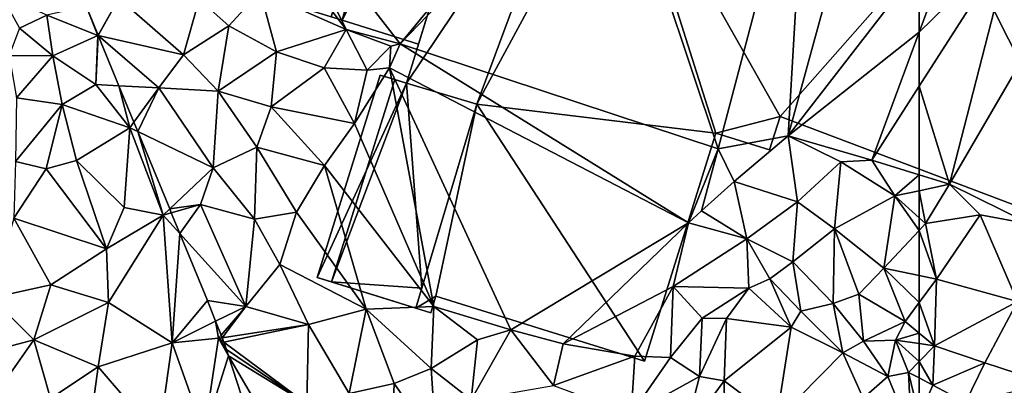
# Model space of a CAD drawing. Extents: x -2000 to -967, y 0 to 1022.
# Drawn here: x -1712 to -1617, y 518 to 554 of the extents above; entities that cross this region are included whole.
import ezdxf

# ---------------------------------------------------------------- set-up
doc = ezdxf.new("R2010")
doc.units = 0
doc.header["$MEASUREMENT"] = 0
for name, color, linetype in [('Bygninger_LOD1', 1, 'Continuous'), ('Bygninger_LOD2', 1, 'Continuous'), ('Terraen', 33, 'Continuous'), ('Terraen_sportsanlæg', 33, 'Continuous')]:
    doc.layers.add(name, color=color, linetype=linetype)

# ---------------------------------------------------------------- blocks, each defined once
blk = doc.blocks.new('1km_6225_571_Flyttet_X-573000m_Y-6225000m_ACAD_1_FMEBLOCK97')
at = {"layer": 'Terraen_sportsanlæg', "color": 92, "true_color": 0x00cc00}
for points in [[(5.695, -6.47, 72.78), (7.495, -9.81, 72.56), (10.125, -8.56, 72.39)], [(13.915, -7.66, 72.243), (10.125, -8.56, 72.39), (15.065, -10.49, 72.14)], [(15.075, -10.473, 72.14), (13.915, -7.66, 72.243), (15.065, -10.49, 72.14)], [(10.125, -8.56, 72.39), (7.495, -9.81, 72.56), (10.715, -12.46, 72.42)], [(10.125, -8.56, 72.39), (10.715, -12.46, 72.42), (15.065, -10.49, 72.14)], [(10.715, -12.46, 72.42), (7.495, -9.81, 72.56), (6.515, -12.42, 72.63)], [(15.065, -10.49, 72.14), (10.715, -12.46, 72.42), (14.845, -15.23, 72.39)], [(15.091, -10.512, 72.141), (15.065, -10.49, 72.14), (14.845, -15.23, 72.39)], [(15.091, -10.512, 72.141), (14.845, -15.23, 72.39), (17.085, -15.348, 72.394)], [(15.084, -10.494, 72.141), (15.075, -10.473, 72.14), (15.065, -10.49, 72.14)], [(15.084, -10.494, 72.141), (15.065, -10.49, 72.14), (15.091, -10.512, 72.141)], [(10.715, -12.46, 72.42), (6.515, -12.42, 72.63), (7.195, -16.52, 72.46)], [(10.715, -12.46, 72.42), (7.195, -16.52, 72.46), (11.625, -17.16, 72.36)], [(10.715, -12.46, 72.42), (11.625, -17.16, 72.36), (14.845, -15.23, 72.39)], [(14.845, -15.23, 72.39), (11.625, -17.16, 72.36), (18.135, -19.41, 72.49)], [(17.085, -15.348, 72.394), (14.845, -15.23, 72.39), (18.135, -19.41, 72.49)], [(17.085, -15.348, 72.394), (18.135, -19.41, 72.49), (18.534, -18.862, 72.477)], [(7.195, -16.52, 72.46), (7.105, -22.66, 72.61), (11.625, -17.16, 72.36)], [(11.625, -17.16, 72.36), (7.105, -22.66, 72.61), (10.075, -23.37, 72.41)], [(11.625, -17.16, 72.36), (10.075, -23.37, 72.41), (13.005, -22.56, 72.43)], [(18.135, -19.41, 72.49), (11.625, -17.16, 72.36), (13.005, -22.56, 72.43)], [(18.914, -19.784, 72.497), (18.534, -18.862, 72.477), (18.135, -19.41, 72.49)], [(18.135, -19.41, 72.49), (13.005, -22.56, 72.43), (17.605, -27.1, 72.46)], [(18.135, -19.41, 72.49), (17.605, -27.1, 72.46), (21.365, -27.83, 72.55)], [(18.914, -19.784, 72.497), (18.135, -19.41, 72.49), (21.365, -27.83, 72.55)], [(18.914, -19.784, 72.497), (21.365, -27.83, 72.55), (21.988, -27.237, 72.551)], [(10.075, -23.37, 72.41), (7.105, -22.66, 72.61), (6.965, -28.13, 72.81)], [(10.075, -23.37, 72.41), (15.895, -31.1, 72.51), (13.005, -22.56, 72.43)], [(13.005, -22.56, 72.43), (15.895, -31.1, 72.51), (17.605, -27.1, 72.46)], [(10.075, -23.37, 72.41), (6.965, -28.13, 72.81), (15.895, -31.1, 72.51)], [(21.365, -27.83, 72.55), (17.605, -27.1, 72.46), (15.895, -31.1, 72.51)], [(22.141, -27.607, 72.557), (21.988, -27.237, 72.551), (21.365, -27.83, 72.55)], [(6.965, -28.13, 72.81), (4.785, -35.83, 73.04), (10.525, -34.55, 72.82)], [(6.965, -28.13, 72.81), (10.525, -34.55, 72.82), (15.895, -31.1, 72.51)], [(21.365, -27.83, 72.55), (15.895, -31.1, 72.51), (16.095, -36.26, 72.68)], [(21.365, -27.83, 72.55), (16.095, -36.26, 72.68), (22.215, -40.15, 72.72)], [(22.965, -29.605, 72.572), (22.141, -27.607, 72.557), (21.365, -27.83, 72.55)], [(22.965, -29.605, 72.572), (21.365, -27.83, 72.55), (22.215, -40.15, 72.72)], [(25.635, -36.08, 72.658), (22.965, -29.605, 72.572), (22.215, -40.15, 72.72)], [(15.895, -31.1, 72.51), (10.525, -34.55, 72.82), (16.095, -36.26, 72.68)], [(10.525, -34.55, 72.82), (4.785, -35.83, 73.04), (8.885, -39.87, 72.97)], [(10.525, -34.55, 72.82), (8.885, -39.87, 72.97), (16.095, -36.26, 72.68)], [(8.885, -39.87, 72.97), (4.785, -35.83, 73.04), (0.395, -42.13, 73.18)], [(26.415, -38.08, 72.685), (25.635, -36.08, 72.658), (22.215, -40.15, 72.72)], [(8.885, -39.87, 72.97), (15.085, -42.48, 72.93), (16.095, -36.26, 72.68)], [(16.095, -36.26, 72.68), (15.085, -42.48, 72.93), (22.215, -40.15, 72.72)], [(26.415, -38.08, 72.685), (22.215, -40.15, 72.72), (26.685, -39.72, 72.71)], [(26.939, -39.424, 72.705), (26.415, -38.08, 72.685), (26.685, -39.72, 72.71)], [(8.885, -39.87, 72.97), (0.395, -42.13, 73.18), (5.025, -45.35, 73.15)], [(8.885, -39.87, 72.97), (5.025, -45.35, 73.15), (10.495, -45.53, 73.07)], [(8.885, -39.87, 72.97), (10.495, -45.53, 73.07), (15.085, -42.48, 72.93)], [(26.685, -39.72, 72.71), (22.215, -40.15, 72.72), (25.305, -48.86, 72.85)], [(27.669, -41.414, 72.735), (26.685, -39.72, 72.71), (25.305, -48.86, 72.85)], [(27.033, -39.666, 72.714), (26.939, -39.424, 72.705), (26.685, -39.72, 72.71)], [(27.033, -39.666, 72.714), (26.685, -39.72, 72.71), (27.205, -40.107, 72.725)], [(27.205, -40.107, 72.725), (26.685, -39.72, 72.71), (27.475, -40.8, 72.731)], [(26.685, -39.72, 72.71), (27.669, -41.414, 72.735), (27.475, -40.8, 72.731)], [(15.085, -42.48, 72.93), (20.945, -49.28, 72.9), (22.215, -40.15, 72.72)], [(22.215, -40.15, 72.72), (20.945, -49.28, 72.9), (25.305, -48.86, 72.85)], [(28.865, -45.19, 72.791), (27.669, -41.414, 72.735), (25.305, -48.86, 72.85)], [(15.085, -42.48, 72.93), (10.495, -45.53, 73.07), (14.495, -46.7, 72.97)], [(15.085, -42.48, 72.93), (14.495, -46.7, 72.97), (20.945, -49.28, 72.9)]]:
    blk.add_polyline3d(points, close=True, dxfattribs=at)
blk = doc.blocks.new('1km_6225_571_Flyttet_X-573000m_Y-6225000m_ACAD_1_FMEBLOCK125')
at = {"layer": 'Terraen', "color": 9, "true_color": 0xbbbbbb}
for points in [[(20.265, 10.91, 72.8), (-10.525, 4.82, 72.75), (1.975, -11.31, 72.75)], [(20.265, 10.91, 72.8), (1.975, -11.31, 72.75), (22.215, 9.74, 72.82)], [(41.225, 11.1, 72.81), (22.215, 9.74, 72.82), (32.645, -21.45, 72.87)], [(41.225, 11.1, 72.81), (32.645, -21.45, 72.87), (39.385, -20.18, 72.85)], [(41.225, 11.1, 72.81), (39.385, -20.18, 72.85), (47.525, 9.53, 72.79)], [(22.215, 9.74, 72.82), (1.975, -11.31, 72.75), (32.645, -21.45, 72.87)], [(47.525, 9.53, 72.79), (39.385, -20.18, 72.85), (52.025, -3.838, 72.813)], [(-11.775, 1.19, 72.7), (-3.235, -9.92, 72.75), (-10.525, 4.82, 72.75)], [(-3.235, -9.92, 72.75), (1.975, -11.31, 72.75), (-10.525, 4.82, 72.75)], [(-11.775, 1.19, 72.7), (-11.545, -6.25, 72.71), (-3.235, -9.92, 72.75)], [(52.025, -3.838, 72.813), (39.385, -20.18, 72.85), (52.025, -10.194, 72.81)], [(-11.545, -6.25, 72.71), (-17.425, -6.99, 72.52), (-14.565, -9.58, 72.66)], [(-11.545, -6.25, 72.71), (-14.565, -9.58, 72.66), (-9.955, -12.08, 72.74)], [(-11.545, -6.25, 72.71), (-9.955, -12.08, 72.74), (-3.235, -9.92, 72.75)], [(-27.185, -10.473, 72.14), (-25.185, -6.91, 72.12), (-28.345, -7.66, 72.243)], [(-27.185, -10.473, 72.14), (-27.176, -10.494, 72.141), (-25.185, -6.91, 72.12)], [(-27.176, -10.494, 72.141), (-18.955, -12.36, 72.42), (-25.185, -6.91, 72.12)], [(-25.185, -6.91, 72.12), (-18.955, -12.36, 72.42), (-17.425, -6.99, 72.52)], [(-17.425, -6.99, 72.52), (-18.955, -12.36, 72.42), (-14.565, -9.58, 72.66)], [(-14.565, -9.58, 72.66), (-18.955, -12.36, 72.42), (-15.605, -15.87, 72.53)], [(-14.565, -9.58, 72.66), (-15.605, -15.87, 72.53), (-9.955, -12.08, 72.74)], [(-3.235, -9.92, 72.75), (-9.955, -12.08, 72.74), (-5.365, -13.64, 72.7)], [(-3.235, -9.92, 72.75), (-5.365, -13.64, 72.7), (-1.215, -13.84, 72.55)], [(-3.235, -9.92, 72.75), (1.055, -11.55, 72.61), (1.975, -11.31, 72.75)], [(-3.235, -9.92, 72.75), (-1.215, -13.84, 72.55), (1.055, -11.55, 72.61)], [(39.385, -20.18, 72.85), (47.465, -22.53, 72.82), (52.025, -10.194, 72.81)], [(52.025, -10.194, 72.81), (47.465, -22.53, 72.82), (52.025, -15.394, 72.803)], [(-27.176, -10.494, 72.141), (-27.169, -10.512, 72.141), (-18.955, -12.36, 72.42)], [(-27.169, -10.512, 72.141), (-21.315, -15.55, 72.4), (-18.955, -12.36, 72.42)], [(-27.169, -10.512, 72.141), (-25.175, -15.348, 72.394), (-21.315, -15.55, 72.4)], [(1.975, -11.31, 72.75), (0.935, -13.62, 72.04), (29.765, -28.59, 72.83)], [(1.055, -11.55, 72.61), (0.935, -13.62, 72.04), (1.975, -11.31, 72.75)], [(1.975, -11.31, 72.75), (29.765, -28.59, 72.83), (32.645, -21.45, 72.87)], [(-15.605, -15.87, 72.53), (-10.475, -17.38, 72.7), (-9.955, -12.08, 72.74)], [(-5.365, -13.64, 72.7), (-9.955, -12.08, 72.74), (-10.475, -17.38, 72.7)], [(1.055, -11.55, 72.61), (-1.215, -13.84, 72.55), (0.935, -13.62, 72.04)], [(-18.955, -12.36, 72.42), (-21.315, -15.55, 72.4), (-15.605, -15.87, 72.53)], [(-5.365, -13.64, 72.7), (-10.475, -17.38, 72.7), (-2.445, -19.01, 72.66)], [(-5.365, -13.64, 72.7), (-2.445, -19.01, 72.66), (-1.215, -13.84, 72.55)], [(0.935, -13.62, 72.04), (-2.445, -19.01, 72.66), (5.215, -36.65, 72.84)], [(0.935, -13.62, 72.04), (-1.215, -13.84, 72.55), (-2.445, -19.01, 72.66)], [(0.935, -13.62, 72.04), (12.635, -38.91, 72.78), (29.765, -28.59, 72.83)], [(0.935, -13.62, 72.04), (5.215, -36.65, 72.84), (12.635, -38.91, 72.78)], [(-25.175, -15.348, 72.394), (-23.726, -18.862, 72.477), (-21.315, -15.55, 72.4)], [(-23.346, -19.784, 72.497), (-21.315, -15.55, 72.4), (-23.726, -18.862, 72.477)], [(-23.346, -19.784, 72.497), (-16.095, -23.26, 72.56), (-21.315, -15.55, 72.4)], [(-15.605, -15.87, 72.53), (-21.315, -15.55, 72.4), (-16.095, -23.26, 72.56)], [(-15.605, -15.87, 72.53), (-16.095, -23.26, 72.56), (-11.875, -21.27, 72.67)], [(-15.605, -15.87, 72.53), (-11.875, -21.27, 72.67), (-10.475, -17.38, 72.7)], [(52.025, -23.942, 72.796), (52.025, -15.394, 72.803), (47.465, -22.53, 72.82)], [(-10.475, -17.38, 72.7), (-11.875, -21.27, 72.67), (-5.335, -23.04, 72.74)], [(-10.475, -17.38, 72.7), (-5.335, -23.04, 72.74), (-2.445, -19.01, 72.66)], [(-23.346, -19.784, 72.497), (-20.272, -27.237, 72.551), (-16.095, -23.26, 72.56)], [(-2.445, -19.01, 72.66), (-5.335, -23.04, 72.74), (5.215, -36.65, 72.84)], [(39.385, -20.18, 72.85), (32.645, -21.45, 72.87), (34.195, -24.59, 72.79)], [(39.385, -20.18, 72.85), (34.195, -24.59, 72.79), (40.295, -26.55, 72.83)], [(39.385, -20.18, 72.85), (44.475, -22.7, 72.85), (47.465, -22.53, 72.82)], [(39.385, -20.18, 72.85), (40.295, -26.55, 72.83), (44.475, -22.7, 72.85)], [(-16.095, -23.26, 72.56), (-12.105, -28.22, 72.76), (-11.875, -21.27, 72.67)], [(-11.875, -21.27, 72.67), (-12.105, -28.22, 72.76), (-8.045, -27.54, 72.76)], [(-11.875, -21.27, 72.67), (-8.045, -27.54, 72.76), (-5.335, -23.04, 72.74)], [(32.645, -21.45, 72.87), (29.765, -28.59, 72.83), (31.045, -27.43, 72.93)], [(32.645, -21.45, 72.87), (31.045, -27.43, 72.93), (34.195, -24.59, 72.79)], [(44.475, -22.7, 72.85), (40.295, -26.55, 72.83), (43.855, -29.15, 72.89)], [(44.475, -22.7, 72.85), (43.855, -29.15, 72.89), (49.675, -25.99, 72.79)], [(44.475, -22.7, 72.85), (49.675, -25.99, 72.79), (47.465, -22.53, 72.82)], [(52.025, -23.942, 72.796), (47.465, -22.53, 72.82), (49.675, -25.99, 72.79)], [(-17.315, -26.8, 72.58), (-16.095, -23.26, 72.56), (-20.272, -27.237, 72.551)], [(-17.315, -26.8, 72.58), (-12.105, -28.22, 72.76), (-16.095, -23.26, 72.56)], [(-5.335, -23.04, 72.74), (-8.045, -27.54, 72.76), (-1.305, -36.91, 72.74)], [(-5.335, -23.04, 72.74), (-1.305, -36.91, 72.74), (5.215, -36.65, 72.84)], [(34.195, -24.59, 72.79), (31.045, -27.43, 72.93), (35.415, -30.12, 72.97)], [(34.195, -24.59, 72.79), (35.415, -30.12, 72.97), (40.295, -26.55, 72.83)], [(52.025, -23.942, 72.796), (49.675, -25.99, 72.79), (52.025, -25.483, 72.786)], [(52.025, -28.103, 72.782), (52.025, -25.483, 72.786), (49.675, -25.99, 72.79)], [(40.295, -26.55, 72.83), (35.415, -30.12, 72.97), (39.855, -32.34, 73.01)], [(40.295, -26.55, 72.83), (39.855, -32.34, 73.01), (43.855, -29.15, 72.89)], [(43.855, -29.15, 72.89), (48.615, -32.97, 73.04), (49.675, -25.99, 72.79)], [(52.025, -29.323, 72.82), (49.675, -25.99, 72.79), (48.615, -32.97, 73.04)], [(52.025, -29.323, 72.82), (52.025, -28.103, 72.782), (49.675, -25.99, 72.79)], [(-20.119, -27.607, 72.557), (-17.315, -26.8, 72.58), (-20.272, -27.237, 72.551)], [(-19.295, -29.605, 72.572), (-17.315, -26.8, 72.58), (-20.119, -27.607, 72.557)], [(-19.295, -29.605, 72.572), (-12.945, -36.65, 72.66), (-17.315, -26.8, 72.58)], [(-17.315, -26.8, 72.58), (-12.945, -36.65, 72.66), (-12.105, -28.22, 72.76)], [(-8.045, -27.54, 72.76), (-12.105, -28.22, 72.76), (-9.655, -32.59, 72.74)], [(-8.045, -27.54, 72.76), (-9.655, -32.59, 72.74), (-1.305, -36.91, 72.74)], [(31.045, -27.43, 72.93), (29.765, -28.59, 72.83), (35.415, -30.12, 72.97)], [(-9.655, -32.59, 72.74), (-12.105, -28.22, 72.76), (-12.945, -36.65, 72.66)], [(29.765, -28.59, 72.83), (12.635, -38.91, 72.78), (17.675, -40.25, 72.9)], [(29.765, -28.59, 72.83), (17.675, -40.25, 72.9), (28.295, -34.73, 72.92)], [(29.765, -28.59, 72.83), (28.295, -34.73, 72.92), (35.415, -30.12, 72.97)], [(43.855, -29.15, 72.89), (39.855, -32.34, 73.01), (43.735, -36.36, 74.39)], [(43.855, -29.15, 72.89), (43.735, -36.36, 74.39), (46.215, -35.48, 73.17)], [(43.855, -29.15, 72.89), (46.215, -35.48, 73.17), (48.615, -32.97, 73.04)], [(52.025, -33.673, 73.073), (52.025, -29.323, 72.82), (48.615, -32.97, 73.04)], [(-19.295, -29.605, 72.572), (-16.625, -36.08, 72.658), (-12.945, -36.65, 72.66)], [(35.415, -30.12, 72.97), (28.295, -34.73, 72.92), (35.585, -34.89, 73.57)], [(35.415, -30.12, 72.97), (37.635, -33.98, 74.22), (39.855, -32.34, 73.01)], [(35.415, -30.12, 72.97), (35.585, -34.89, 73.57), (37.635, -33.98, 74.22)], [(-9.655, -32.59, 72.74), (-12.945, -36.65, 72.66), (-6.885, -38.38, 72.82)], [(-9.655, -32.59, 72.74), (-6.885, -38.38, 72.82), (-1.305, -36.91, 72.74)], [(39.855, -32.34, 73.01), (37.635, -33.98, 74.22), (40.605, -37.11, 74.35)], [(39.855, -32.34, 73.01), (40.605, -37.11, 74.35), (43.735, -36.36, 74.39)], [(46.215, -35.48, 73.17), (50.665, -38.11, 73.45), (48.615, -32.97, 73.04)], [(52.025, -36.28, 73.289), (52.025, -33.673, 73.073), (48.615, -32.97, 73.04)], [(52.025, -36.28, 73.289), (48.615, -32.97, 73.04), (50.665, -38.11, 73.45)], [(37.635, -33.98, 74.22), (35.585, -34.89, 73.57), (39.665, -38.64, 73.35)], [(37.635, -33.98, 74.22), (39.665, -38.64, 73.35), (40.605, -37.11, 74.35)], [(28.295, -34.73, 72.92), (17.675, -40.25, 72.9), (24.585, -41.45, 72.86)], [(28.295, -34.73, 72.92), (24.585, -41.45, 72.86), (28.045, -41.57, 73.07)], [(28.295, -34.73, 72.92), (28.045, -41.57, 73.07), (31.105, -37.77, 73.08)], [(28.295, -34.73, 72.92), (31.105, -37.77, 73.08), (35.585, -34.89, 73.57)], [(35.585, -34.89, 73.57), (31.105, -37.77, 73.08), (33.445, -37.81, 73.46)], [(35.585, -34.89, 73.57), (33.445, -37.81, 73.46), (39.665, -38.64, 73.35)], [(-16.625, -36.08, 72.658), (-15.845, -38.08, 72.685), (-12.945, -36.65, 72.66)], [(46.215, -35.48, 73.17), (43.735, -36.36, 74.39), (46.655, -40, 74.47)], [(46.215, -35.48, 73.17), (46.655, -40, 74.47), (50.665, -38.11, 73.45)], [(-15.321, -39.424, 72.705), (-12.945, -36.65, 72.66), (-15.845, -38.08, 72.685)], [(-15.227, -39.666, 72.714), (-12.945, -36.65, 72.66), (-15.321, -39.424, 72.705)], [(-15.227, -39.666, 72.714), (-6.885, -38.38, 72.82), (-12.945, -36.65, 72.66)], [(-1.305, -36.91, 72.74), (-6.885, -38.38, 72.82), (-2.975, -45.04, 72.9)], [(-1.305, -36.91, 72.74), (-2.975, -45.04, 72.9), (1.365, -44.09, 72.89)], [(-1.305, -36.91, 72.74), (4.955, -42.64, 72.86), (5.215, -36.65, 72.84)], [(-1.305, -36.91, 72.74), (1.365, -44.09, 72.89), (4.955, -42.64, 72.86)], [(5.215, -36.65, 72.84), (4.955, -42.64, 72.86), (9.405, -39.86, 72.76)], [(5.215, -36.65, 72.84), (9.405, -39.86, 72.76), (12.635, -38.91, 72.78)], [(43.735, -36.36, 74.39), (40.605, -37.11, 74.35), (44.665, -41.12, 73.41)], [(43.735, -36.36, 74.39), (44.665, -41.12, 73.41), (46.655, -40, 74.47)], [(52.025, -39.222, 73.498), (52.025, -36.28, 73.289), (50.665, -38.11, 73.45)], [(28.045, -41.57, 73.07), (30.825, -43.42, 73.68), (31.105, -37.77, 73.08)], [(33.445, -37.81, 73.46), (31.105, -37.77, 73.08), (30.825, -43.42, 73.68)], [(33.445, -37.81, 73.46), (30.825, -43.42, 73.68), (33.225, -43.84, 73.54)], [(33.445, -37.81, 73.46), (33.225, -43.84, 73.54), (39.665, -38.64, 73.35)], [(40.605, -37.11, 74.35), (39.665, -38.64, 73.35), (44.665, -41.12, 73.41)], [(-15.227, -39.666, 72.714), (-15.055, -40.107, 72.725), (-6.885, -38.38, 72.82)], [(-15.055, -40.107, 72.725), (-7.055, -46.06, 72.96), (-6.885, -38.38, 72.82)], [(-6.885, -38.38, 72.82), (-7.055, -46.06, 72.96), (-2.975, -45.04, 72.9)], [(12.635, -38.91, 72.78), (8.815, -45.67, 72.94), (16.755, -44.29, 72.73)], [(12.635, -38.91, 72.78), (9.405, -39.86, 72.76), (8.815, -45.67, 72.94)], [(12.635, -38.91, 72.78), (16.755, -44.29, 72.73), (17.675, -40.25, 72.9)], [(39.665, -38.64, 73.35), (33.225, -43.84, 73.54), (38.275, -47.63, 73.45)], [(44.665, -41.12, 73.41), (39.665, -38.64, 73.35), (38.275, -47.63, 73.45)], [(50.665, -38.11, 73.45), (46.655, -40, 74.47), (49.755, -39.9, 74.58)], [(52.025, -39.222, 73.498), (50.665, -38.11, 73.45), (49.755, -39.9, 74.58)], [(9.405, -39.86, 72.76), (4.955, -42.64, 72.86), (8.815, -45.67, 72.94)], [(52.025, -40.226, 73.958), (52.025, -39.222, 73.498), (49.755, -39.9, 74.58)], [(-15.055, -40.107, 72.725), (-14.785, -40.8, 72.731), (-7.055, -46.06, 72.96)], [(-7.055, -46.06, 72.96), (-14.785, -40.8, 72.731), (-14.591, -41.414, 72.735)], [(17.675, -40.25, 72.9), (16.755, -44.29, 72.73), (24.585, -41.45, 72.86)], [(46.655, -40, 74.47), (44.665, -41.12, 73.41), (49.015, -43.42, 73.61)], [(49.755, -39.9, 74.58), (46.655, -40, 74.47), (49.015, -43.42, 73.61)], [(49.755, -39.9, 74.58), (49.015, -43.42, 73.61), (50.985, -43.02, 74.73)], [(52.025, -41.959, 74.245), (52.025, -40.226, 73.958), (49.755, -39.9, 74.58)], [(52.025, -41.959, 74.245), (49.755, -39.9, 74.58), (50.985, -43.02, 74.73)], [(-10.845, -47.86, 72.83), (-7.055, -46.06, 72.96), (-14.591, -41.414, 72.735)], [(-14.591, -41.414, 72.735), (-13.395, -45.19, 72.791), (-10.845, -47.86, 72.83)], [(24.585, -41.45, 72.86), (16.755, -44.29, 72.73), (24.245, -47.04, 72.9)], [(28.045, -41.57, 73.07), (24.585, -41.45, 72.86), (24.245, -47.04, 72.9)], [(28.045, -41.57, 73.07), (24.245, -47.04, 72.9), (30.825, -43.42, 73.68)], [(44.665, -41.12, 73.41), (38.275, -47.63, 73.45), (46.615, -45.49, 73.41)], [(44.665, -41.12, 73.41), (46.615, -45.49, 73.41), (49.015, -43.42, 73.61)], [(4.955, -42.64, 72.86), (1.365, -44.09, 72.89), (5.435, -49.9, 73.02)], [(4.955, -42.64, 72.86), (5.435, -49.9, 73.02), (8.815, -45.67, 72.94)], [(52.025, -43.553, 74.263), (52.025, -41.959, 74.245), (50.985, -43.02, 74.73)], [(30.825, -43.42, 73.68), (24.245, -47.04, 72.9), (29.405, -49.02, 73.55)], [(30.825, -43.42, 73.68), (29.405, -49.02, 73.55), (33.225, -43.84, 73.54)], [(49.015, -43.42, 73.61), (46.615, -45.49, 73.41), (51.275, -49, 73.62)], [(49.015, -43.42, 73.61), (51.275, -49, 73.62), (50.985, -43.02, 74.73)], [(52.025, -47.272, 73.638), (52.025, -43.553, 74.263), (50.985, -43.02, 74.73)], [(52.025, -47.272, 73.638), (50.985, -43.02, 74.73), (51.275, -49, 73.62)], [(1.365, -44.09, 72.89), (-2.975, -45.04, 72.9), (1.015, -53.37, 73.21)], [(1.365, -44.09, 72.89), (1.015, -53.37, 73.21), (5.435, -49.9, 73.02)], [(33.225, -43.84, 73.54), (29.405, -49.02, 73.55), (33.315, -50.69, 73.49)], [(33.225, -43.84, 73.54), (33.315, -50.69, 73.49), (38.275, -47.63, 73.45)]]:
    blk.add_polyline3d(points, close=True, dxfattribs=at)
blk = doc.blocks.new('1km_6225_571_Flyttet_X-573000m_Y-6225000m_ACAD_1_FMEBLOCK171')
at = {"layer": 'Terraen', "color": 9, "true_color": 0xbbbbbb}
for points in [[(-62.5, -3.838, 72.813), (-62.5, -10.194, 72.81), (-58, 1.98, 72.8)], [(-53.57, -1.42, 72.77), (-58, 1.98, 72.8), (-62.5, -10.194, 72.81)], [(-59.57, -24.85, 72.78), (-53.57, -1.42, 72.77), (-62.5, -15.394, 72.803)], [(-62.5, -15.394, 72.803), (-53.57, -1.42, 72.77), (-62.5, -10.194, 72.81)], [(-53.57, -1.42, 72.77), (-59.57, -24.85, 72.78), (-47.32, -3.77, 72.79)], [(-47.32, -3.77, 72.79), (-59.57, -24.85, 72.78), (-51.77, -28.7, 72.84)], [(-62.5, -23.942, 72.796), (-59.57, -24.85, 72.78), (-62.5, -15.394, 72.803)], [(-62.5, -23.942, 72.796), (-62.5, -25.483, 72.786), (-59.57, -24.85, 72.78)], [(-61.88, -28.66, 72.78), (-59.57, -24.85, 72.78), (-62.5, -25.483, 72.786)], [(-62.5, -28.103, 72.782), (-61.88, -28.66, 72.78), (-62.5, -25.483, 72.786)], [(-59.57, -24.85, 72.78), (-61.88, -28.66, 72.78), (-56.61, -27.8, 72.84)], [(-59.57, -24.85, 72.78), (-56.61, -27.8, 72.84), (-51.77, -28.7, 72.84)], [(-62.5, -29.323, 72.82), (-61.88, -28.66, 72.78), (-62.5, -28.103, 72.782)], [(-61.88, -28.66, 72.78), (-60.82, -34.02, 73.09), (-56.61, -27.8, 72.84)], [(-56.61, -27.8, 72.84), (-60.82, -34.02, 73.09), (-53.01, -36.17, 73.2)], [(-51.77, -28.7, 72.84), (-56.61, -27.8, 72.84), (-53.01, -36.17, 73.2)], [(-60.82, -34.02, 73.09), (-61.88, -28.66, 72.78), (-62.5, -29.323, 72.82)], [(-62.5, -33.673, 73.073), (-60.82, -34.02, 73.09), (-62.5, -29.323, 72.82)], [(-62.5, -36.28, 73.289), (-60.82, -34.02, 73.09), (-62.5, -33.673, 73.073)], [(-61.01, -40.44, 73.55), (-60.82, -34.02, 73.09), (-62.5, -36.28, 73.289)], [(-60.82, -34.02, 73.09), (-61.01, -40.44, 73.55), (-53.01, -36.17, 73.2)], [(-62.5, -39.222, 73.498), (-61.01, -40.44, 73.55), (-62.5, -36.28, 73.289)], [(-53.01, -36.17, 73.2), (-61.01, -40.44, 73.55), (-56.17, -42.09, 73.62)], [(-53.01, -36.17, 73.2), (-56.17, -42.09, 73.62), (-50.06, -44.08, 73.56)], [(-62.5, -39.222, 73.498), (-62.5, -40.226, 73.958), (-61.01, -40.44, 73.55)], [(-62.5, -41.959, 74.245), (-61.01, -40.44, 73.55), (-62.5, -40.226, 73.958)], [(-61.18, -44.23, 73.67), (-61.01, -40.44, 73.55), (-62.5, -41.959, 74.245)], [(-61.01, -40.44, 73.55), (-61.18, -44.23, 73.67), (-56.17, -42.09, 73.62)], [(-62.5, -43.553, 74.263), (-61.18, -44.23, 73.67), (-62.5, -41.959, 74.245)], [(-61.18, -44.23, 73.67), (-58.04, -45.92, 73.7), (-56.17, -42.09, 73.62)], [(-58.04, -45.92, 73.7), (-50.06, -44.08, 73.56), (-56.17, -42.09, 73.62)], [(-62.5, -47.272, 73.638), (-61.18, -44.23, 73.67), (-62.5, -43.553, 74.263)], [(-58.04, -45.92, 73.7), (-61.18, -44.23, 73.67), (-62.5, -47.272, 73.638)]]:
    blk.add_polyline3d(points, close=True, dxfattribs=at)
blk = doc.blocks.new('building_114200')
at = {"layer": 'Bygninger_LOD1', "color": 16, "true_color": 0x7e0000}
for points in [[(-59.395, 38.065, 72.78), (-76.285, 12.875, 72.1), (-61.675, 60.225, 72.88)], [(-61.675, 60.225, 75.38), (-59.395, 38.065, 75.28), (-76.285, 12.875, 74.6)], [(-76.285, 12.875, 72.1), (-76.285, 12.875, 74.6), (-61.675, 60.225, 75.38), (-61.675, 60.225, 72.88)], [(-76.285, 12.875, 72.1), (-59.395, 38.065, 72.78), (-69.485, 10.845, 72.3)], [(-69.485, 10.845, 74.8), (-76.285, 12.875, 74.6), (-59.395, 38.065, 75.28)], [(-59.395, 38.065, 72.78), (-55.505, 36.695, 72.82), (-69.485, 10.845, 72.3)], [(-69.485, 10.845, 74.8), (-59.395, 38.065, 75.28), (-55.505, 36.695, 75.32)], [(-55.505, 36.695, 72.82), (-46.435, 8.045, 72.87), (-69.485, 10.845, 72.3)], [(-69.485, 10.845, 74.8), (-55.505, 36.695, 75.32), (-46.435, 8.045, 75.37)], [(-23.815, 28.275, 72.84), (-40.235, 9.665, 72.88), (-55.505, 36.695, 72.82)], [(-55.505, 36.695, 72.82), (-40.235, 9.665, 72.88), (-46.435, 8.045, 72.87)], [(-55.505, 36.695, 75.32), (-23.815, 28.275, 75.34), (-40.235, 9.665, 75.38)], [(-46.435, 8.045, 75.37), (-55.505, 36.695, 75.32), (-40.235, 9.665, 75.38)], [(-40.235, 9.665, 72.88), (-23.815, 28.275, 72.84), (-8.335, -2.415, 72.85)], [(-8.335, -2.415, 75.35), (-40.235, 9.665, 75.38), (-23.815, 28.275, 75.34)], [(19.965, 11.295, 72.71), (-8.335, -2.415, 72.85), (-23.815, 28.275, 72.84)], [(-23.815, 28.275, 75.34), (19.965, 11.295, 75.21), (-8.335, -2.415, 75.35)], [(-23.815, 28.275, 72.84), (-23.815, 28.275, 75.34), (19.965, 11.295, 75.21), (19.965, 11.295, 72.71)], [(-69.485, 10.845, 72.3), (-69.485, 10.845, 74.8), (-76.285, 12.875, 74.6), (-76.285, 12.875, 72.1)], [(-73.425, -7.695, 72.77), (-75.365, -8.845, 72.91), (-69.485, 10.845, 72.3)], [(-69.485, 10.845, 74.8), (-73.425, -7.695, 75.27), (-75.365, -8.845, 75.41)], [(-75.365, -8.845, 72.91), (-75.365, -8.845, 75.41), (-69.485, 10.845, 74.8), (-69.485, 10.845, 72.3)], [(-73.425, -7.695, 72.77), (-69.485, 10.845, 72.3), (-53.305, -13.965, 73.12)], [(-53.305, -13.965, 75.62), (-73.425, -7.695, 75.27), (-69.485, 10.845, 74.8)], [(-46.435, 8.045, 72.87), (-53.305, -13.965, 73.12), (-69.485, 10.845, 72.3)], [(-69.485, 10.845, 74.8), (-46.435, 8.045, 75.37), (-53.305, -13.965, 75.62)], [(-46.435, 8.045, 72.87), (-40.235, 9.665, 72.88), (-41.235, 6.425, 72.85)], [(-41.235, 6.425, 75.35), (-46.435, 8.045, 75.37), (-40.235, 9.665, 75.38)], [(-40.235, 9.665, 72.88), (-40.235, 9.665, 75.38), (-41.235, 6.425, 75.35), (-41.235, 6.425, 72.85)], [(-8.335, -2.415, 72.85), (-8.335, -2.415, 75.35), (-40.235, 9.665, 75.38), (-40.235, 9.665, 72.88)], [(-46.435, 8.045, 72.87), (-46.435, 8.045, 75.37), (-53.305, -13.965, 75.62), (-53.305, -13.965, 73.12)], [(-41.235, 6.425, 72.85), (-41.235, 6.425, 75.35), (-46.435, 8.045, 75.37), (-46.435, 8.045, 72.87)], [(-75.365, -8.845, 72.91), (-73.425, -7.695, 72.77), (-73.925, -9.295, 72.83)], [(-73.925, -9.295, 75.33), (-75.365, -8.845, 75.41), (-73.425, -7.695, 75.27)], [(-73.425, -7.695, 72.77), (-73.425, -7.695, 75.27), (-73.925, -9.295, 75.33), (-73.925, -9.295, 72.83)], [(-53.305, -13.965, 73.12), (-53.305, -13.965, 75.62), (-73.425, -7.695, 75.27), (-73.425, -7.695, 72.77)], [(-73.925, -9.295, 72.83), (-73.925, -9.295, 75.33), (-75.365, -8.845, 75.41), (-75.365, -8.845, 72.91)]]:
    blk.add_3dface(points, dxfattribs=at)
blk = doc.blocks.new('building_88583')
at = {"layer": 'Bygninger_LOD1', "color": 16, "true_color": 0x7e0000}
for points in [[(-15.115, -19.145, 72.71), (-1.535, 24.385, 72.85), (6.645, 21.835, 72.81)], [(-1.535, 24.385, 75.35), (6.645, 21.835, 75.31), (-15.115, -19.145, 75.21)], [(-15.115, -19.145, 72.71), (-15.115, -19.145, 75.21), (-1.535, 24.385, 75.35), (-1.535, 24.385, 72.85)], [(-1.535, 24.385, 72.85), (-1.535, 24.385, 75.35), (6.645, 21.835, 75.31), (6.645, 21.835, 72.81)], [(-15.115, -19.145, 72.71), (6.645, 21.835, 72.81), (-6.735, -21.755, 72.73)], [(-15.115, -19.145, 75.21), (6.645, 21.835, 75.31), (-6.735, -21.755, 75.23)], [(-6.735, -21.755, 72.73), (6.645, 21.835, 72.81), (-5.685, -22.085, 72.72)], [(-6.735, -21.755, 75.23), (6.645, 21.835, 75.31), (-5.685, -22.085, 75.22)], [(6.645, 21.835, 72.81), (15.115, 19.195, 72.88), (-5.685, -22.085, 72.72)], [(-5.685, -22.085, 75.22), (6.645, 21.835, 75.31), (15.115, 19.195, 75.38)], [(6.645, 21.835, 72.81), (6.645, 21.835, 75.31), (15.115, 19.195, 75.38), (15.115, 19.195, 72.88)], [(15.115, 19.195, 72.88), (1.685, -24.385, 72.7), (-5.685, -22.085, 72.72)], [(-5.685, -22.085, 75.22), (15.115, 19.195, 75.38), (1.685, -24.385, 75.2)], [(15.115, 19.195, 72.88), (15.115, 19.195, 75.38), (1.685, -24.385, 75.2), (1.685, -24.385, 72.7)], [(-6.735, -21.755, 72.73), (-6.735, -21.755, 75.23), (-15.115, -19.145, 75.21), (-15.115, -19.145, 72.71)], [(-5.685, -22.085, 72.72), (-5.685, -22.085, 75.22), (-6.735, -21.755, 75.23), (-6.735, -21.755, 72.73)], [(1.685, -24.385, 72.7), (1.685, -24.385, 75.2), (-5.685, -22.085, 75.22), (-5.685, -22.085, 72.72)]]:
    blk.add_3dface(points, dxfattribs=at)
blk = doc.blocks.new('building_14850')
at = {"layer": 'Bygninger_LOD2', "color": 16, "true_color": 0x7e0000}
for points in [[(0.9, 10.47, 72.1), (-7.7, -8.28, 72.81), (-1.61, 11.25, 72.35)], [(-1.61, 11.25, 72.35), (-7.7, -8.28, 72.81), (-7.7, -8.28, 78.7), (-1.61, 11.25, 78.7)], [(-1.61, 11.25, 78.7), (-0.21, 10.81, 79.92), (-6.32, -8.71, 79.9), (-7.7, -8.28, 78.7)], [(7.7, 8.44, 72.3), (1.82, -11.25, 72.91), (-7.7, -8.28, 72.81), (0.9, 10.47, 72.1)], [(-6.32, -8.71, 79.9), (-0.21, 10.81, 79.92), (0.9, 10.47, 79.92)], [(0.9, 10.47, 79.92), (2.4, -9.31, 79.893), (-6.32, -8.71, 79.9)], [(0.9, 10.47, 79.92), (-1.61, 11.25, 78.7), (0.9, 10.47, 72.1)], [(-1.61, 11.25, 78.7), (-1.61, 11.25, 72.35), (0.9, 10.47, 72.1)], [(0.9, 10.47, 79.92), (-0.21, 10.81, 79.92), (-1.61, 11.25, 78.7)], [(7.7, 8.44, 76.35), (0.9, 10.47, 79.92), (0.9, 10.47, 72.1)], [(7.7, 8.44, 76.35), (0.9, 10.47, 72.1), (7.7, 8.44, 72.3)], [(7.7, 8.44, 76.35), (7.7, 8.44, 77.8), (0.9, 10.47, 79.92)], [(7.7, 8.44, 77.8), (7.7, 8.44, 79.965), (0.9, 10.47, 79.92)], [(7.7, 8.44, 79.965), (2.4, -9.31, 79.893), (0.9, 10.47, 79.92)], [(1.82, -11.25, 72.91), (7.7, 8.44, 72.3), (2.4, -9.31, 79.893)], [(7.7, 8.44, 77.8), (7.7, 8.44, 79.965), (2.4, -9.31, 79.893)], [(7.7, 8.44, 76.35), (7.7, 8.44, 77.8), (2.4, -9.31, 79.893)], [(7.7, 8.44, 72.3), (7.7, 8.44, 76.35), (2.4, -9.31, 79.893)], [(1.82, -11.25, 76.2), (-7.7, -8.28, 72.81), (-6.32, -8.71, 79.9)], [(-7.7, -8.28, 72.81), (-7.7, -8.28, 78.7), (-6.32, -8.71, 79.9)], [(1.82, -11.25, 72.91), (-7.7, -8.28, 72.81), (1.82, -11.25, 76.2)], [(1.82, -11.25, 79.9), (1.82, -11.25, 78.14), (-6.32, -8.71, 79.9)], [(1.82, -11.25, 78.14), (1.82, -11.25, 76.2), (-6.32, -8.71, 79.9)], [(2.4, -9.31, 79.893), (1.82, -11.25, 79.9), (-6.32, -8.71, 79.9)], [(1.82, -11.25, 79.9), (1.82, -11.25, 78.14), (2.4, -9.31, 79.893)], [(1.82, -11.25, 78.14), (1.82, -11.25, 76.2), (2.4, -9.31, 79.893)], [(1.82, -11.25, 76.2), (1.82, -11.25, 72.91), (2.4, -9.31, 79.893)]]:
    blk.add_3dface(points, dxfattribs=at)

msp = doc.modelspace()

# ---------------------------------------------------------------- block references
at = {"layer": 'Bygninger_LOD1', "color": 16, "true_color": 0x7e0000}
for name, p in [('building_114200', (-1598.185, 534.525)), ('building_88583', (-1674.975, 575.555))]:
    msp.add_blockref(name, p, dxfattribs=at)
at = {"layer": 'Bygninger_LOD2', "color": 16, "true_color": 0x7e0000}
msp.add_blockref('building_14850', (-1675.37, 536.93), dxfattribs=at)
at = {"layer": 'Terraen', "color": 9, "true_color": 0xbbbbbb}
for name, p in [('1km_6225_571_Flyttet_X-573000m_Y-6225000m_ACAD_1_FMEBLOCK125', (-1677.025, 562.5)), ('1km_6225_571_Flyttet_X-573000m_Y-6225000m_ACAD_1_FMEBLOCK171', (-1562.5, 562.5))]:
    msp.add_blockref(name, p, dxfattribs=at)
at = {"layer": 'Terraen_sportsanlæg', "color": 92, "true_color": 0x00cc00}
msp.add_blockref('1km_6225_571_Flyttet_X-573000m_Y-6225000m_ACAD_1_FMEBLOCK97', (-1719.285, 562.5), dxfattribs=at)

doc.saveas('drawing.dxf')
